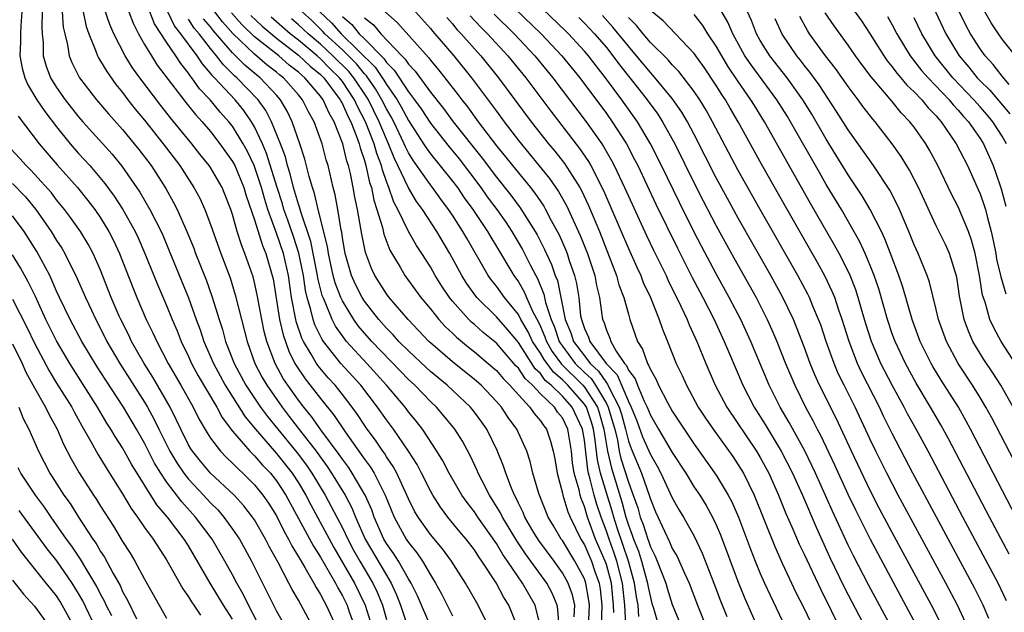
# Model space of a CAD drawing. Units: inches. Extents: x 2505000 to 2507997, y 1482000 to 1485000.
# Drawn here: x 2506246 to 2506335, y 1482414 to 1482468 of the extents above; entities that cross this region are included whole.
import ezdxf

# ---------------------------------------------------------------- set-up
doc = ezdxf.new("R2010")
doc.units = ezdxf.units.IN
doc.header["$MEASUREMENT"] = 0
doc.layers.add('LD25051482_2ft', color=166, linetype='Continuous')

msp = doc.modelspace()

# ---------------------------------------------------------------- linework, layer by layer
at = {"layer": 'LD25051482_2ft'}
for points, elevation in [([(2506283.034, 1482413), (2506281.825, 1482415.825), (2506281.245, 1482417), (2506281, 1482417.398), (2506280.092, 1482419), (2506279.669, 1482419.669), (2506279, 1482420.607), (2506278.771, 1482421), (2506277.895, 1482423), (2506277.66, 1482423.661), (2506277.062, 1482425), (2506275.894, 1482427), (2506275.539, 1482427.54), (2506275, 1482428.263), (2506274.706, 1482428.706), (2506273.038, 1482430.962), (2506272.177, 1482432.177), (2506271.497, 1482433), (2506271, 1482433.644), (2506270.03, 1482435), (2506269.62, 1482435.62), (2506268.874, 1482437), (2506268.13, 1482439), (2506267.89, 1482439.891), (2506267.655, 1482441), (2506267.244, 1482443.244), (2506267, 1482444.36), (2506266.871, 1482444.871), (2506266.135, 1482447), (2506265.804, 1482447.804), (2506265.437, 1482449), (2506265, 1482450.553), (2506264.851, 1482451), (2506264.327, 1482452.327), (2506264.044, 1482453), (2506263, 1482454.83), (2506262.888, 1482455), (2506262.042, 1482456.042), (2506261.308, 1482457), (2506259.362, 1482459.362), (2506258.476, 1482460.476), (2506256.565, 1482463), (2506255.916, 1482463.916), (2506255.243, 1482465), (2506254.205, 1482467), (2506253.843, 1482467.843), (2506253.333, 1482469.333)], 8076), ([(2506289.986, 1482469.986), (2506293.082, 1482467), (2506294.962, 1482465), (2506296.585, 1482463), (2506299, 1482459.75), (2506299.543, 1482459), (2506300.824, 1482457), (2506301.573, 1482455.573), (2506301.856, 1482455), (2506303.503, 1482451.503), (2506305.474, 1482447.474), (2506306.818, 1482444.818), (2506307.774, 1482443), (2506308.799, 1482441), (2506309.729, 1482439), (2506310.094, 1482438.094), (2506311.419, 1482435), (2506312.446, 1482433), (2506313.433, 1482431.433), (2506314.91, 1482429), (2506315.929, 1482427), (2506316.825, 1482425), (2506318.078, 1482422.079), (2506319.34, 1482419.34), (2506320.636, 1482416.636), (2506321, 1482415.915), (2506323.573, 1482411)], 8036), ([(2506324.894, 1482413), (2506322.834, 1482416.834), (2506321.476, 1482419.476), (2506321, 1482420.437), (2506319.557, 1482423.557), (2506318.021, 1482427), (2506317.696, 1482427.696), (2506317.038, 1482429.038), (2506315.621, 1482431.621), (2506314.809, 1482433), (2506313.811, 1482435), (2506312.142, 1482439), (2506311.224, 1482441), (2506310.181, 1482443), (2506309, 1482445.143), (2506307.66, 1482447.66), (2506307, 1482448.938), (2506305.649, 1482451.649), (2506304.029, 1482455), (2506303.029, 1482457), (2506301.847, 1482459), (2506300.415, 1482461), (2506298.933, 1482463), (2506298.073, 1482464.073), (2506297.368, 1482465), (2506297, 1482465.426), (2506295.542, 1482467), (2506295.27, 1482467.27), (2506293.232, 1482469.232)], 8034), ([(2506321, 1482469.859), (2506322.194, 1482468.194), (2506323, 1482466.977), (2506324.24, 1482465), (2506324.551, 1482464.551), (2506325, 1482464.008), (2506325.424, 1482463.424), (2506325.797, 1482463), (2506326.34, 1482462.34), (2506327, 1482461.717), (2506327.686, 1482461), (2506328.273, 1482460.272), (2506329, 1482459.527), (2506329.234, 1482459.233), (2506329.46, 1482459), (2506330.826, 1482457), (2506331.835, 1482455), (2506332.825, 1482452.826), (2506333, 1482452.421), (2506333.373, 1482451.372), (2506333.478, 1482451), (2506333.626, 1482450.374), (2506334.008, 1482449), (2506334.187, 1482448.187), (2506334.416, 1482447), (2506334.498, 1482446.498), (2506334.864, 1482444.864), (2506335.34, 1482443.34)], 8012), ([(2506335.622, 1482462.378), (2506335, 1482463.142), (2506334.194, 1482464.194), (2506333.444, 1482465), (2506333, 1482465.623), (2506332.131, 1482467), (2506331.737, 1482467.738), (2506331, 1482469.217)], 8004), ([(2506336.196, 1482465), (2506335, 1482466.514), (2506334.656, 1482467), (2506334.006, 1482468.006), (2506333.265, 1482469.265)], 8002), ([(2506245.835, 1482469), (2506245.735, 1482467.735), (2506245.711, 1482467), (2506245.716, 1482466.285), (2506245.662, 1482465), (2506245.862, 1482463.862), (2506246.108, 1482463), (2506246.371, 1482462.371), (2506247.207, 1482461), (2506247.93, 1482459.93), (2506249, 1482458.533), (2506250.229, 1482457), (2506251, 1482456.115), (2506252.013, 1482455), (2506253.387, 1482453.387), (2506254.233, 1482452.233), (2506255.017, 1482451.017), (2506256.143, 1482449), (2506256.414, 1482448.414), (2506257.026, 1482447), (2506258.172, 1482444.172), (2506259, 1482442.272), (2506259.515, 1482441), (2506259.961, 1482439.961), (2506260.335, 1482439), (2506261, 1482437.621), (2506261.275, 1482437), (2506261.878, 1482435.878), (2506263.573, 1482433), (2506264.059, 1482432.06), (2506265, 1482430.836), (2506266.582, 1482429), (2506266.784, 1482428.784), (2506267, 1482428.591), (2506267.736, 1482427.736), (2506268.444, 1482427), (2506269, 1482426.31), (2506269.851, 1482425), (2506272.354, 1482420.354), (2506273, 1482419.346), (2506274.357, 1482417), (2506274.573, 1482416.573), (2506275, 1482415.841), (2506275.414, 1482415), (2506275.619, 1482414.381), (2506276.123, 1482413)], 8084), ([(2506247.691, 1482469), (2506247.651, 1482467.651), (2506247.699, 1482467), (2506247.78, 1482466.22), (2506247.79, 1482465), (2506248.054, 1482464.054), (2506248.456, 1482463), (2506249, 1482462.128), (2506249.79, 1482461), (2506251, 1482459.443), (2506251.379, 1482459), (2506254.041, 1482456.041), (2506254.945, 1482454.945), (2506256.578, 1482452.578), (2506257.49, 1482451), (2506258.502, 1482449), (2506258.656, 1482448.656), (2506259.252, 1482447.252), (2506261, 1482442.975), (2506261.7, 1482441), (2506262.053, 1482440.053), (2506262.389, 1482439), (2506263.259, 1482437), (2506263.869, 1482435.87), (2506264.345, 1482435), (2506266.14, 1482432.14), (2506267.091, 1482431), (2506269, 1482428.806), (2506270.43, 1482427), (2506271, 1482426.114), (2506271.661, 1482425), (2506272.112, 1482424.111), (2506274.226, 1482420.226), (2506276.109, 1482417), (2506277.076, 1482415), (2506277.53, 1482413.53)], 8082), ([(2506249.513, 1482469), (2506249.61, 1482467.61), (2506249.744, 1482467), (2506250, 1482466), (2506250.129, 1482465), (2506250.376, 1482464.376), (2506251.096, 1482463), (2506252.634, 1482461), (2506253.716, 1482459.716), (2506255, 1482458.284), (2506256.064, 1482457), (2506256.476, 1482456.476), (2506257.587, 1482455), (2506258.922, 1482452.922), (2506259.646, 1482451.646), (2506259.968, 1482451), (2506260.857, 1482449), (2506261.477, 1482447.477), (2506261.648, 1482447), (2506262.039, 1482446.039), (2506262.598, 1482444.598), (2506263.129, 1482443.129), (2506263.777, 1482441), (2506264.081, 1482440.081), (2506264.369, 1482439), (2506265.153, 1482437), (2506266.223, 1482435), (2506267, 1482433.817), (2506267.557, 1482433), (2506268.168, 1482432.168), (2506269.11, 1482431), (2506270.867, 1482428.867), (2506271.73, 1482427.73), (2506272.225, 1482427), (2506273.419, 1482425), (2506273.982, 1482423.981), (2506275, 1482422.018), (2506275.476, 1482421), (2506276.005, 1482420.005), (2506276.566, 1482419), (2506277.769, 1482417), (2506278.163, 1482416.163), (2506278.63, 1482415), (2506279, 1482413.681)], 8080), ([(2506251.407, 1482469), (2506251.682, 1482467.682), (2506251.921, 1482467), (2506252.579, 1482465.421), (2506252.713, 1482465), (2506252.809, 1482464.809), (2506253, 1482464.523), (2506253.558, 1482463.558), (2506254.395, 1482462.395), (2506255, 1482461.655), (2506255.486, 1482461), (2506256.151, 1482460.151), (2506257, 1482459.133), (2506258.697, 1482457), (2506260.199, 1482455), (2506261.494, 1482453), (2506262.024, 1482452.024), (2506262.488, 1482451), (2506263, 1482449.649), (2506263.939, 1482447), (2506264.773, 1482444.773), (2506265.253, 1482443.253), (2506265.808, 1482441), (2506266.324, 1482439), (2506267.043, 1482437), (2506267.707, 1482435.707), (2506268.107, 1482435), (2506269.502, 1482433), (2506270.161, 1482432.161), (2506271.181, 1482430.819), (2506272.607, 1482429), (2506273.612, 1482427.611), (2506274.017, 1482427), (2506275.232, 1482425), (2506275.848, 1482423.849), (2506276.199, 1482423), (2506277.075, 1482421), (2506279, 1482417.71), (2506279.434, 1482417), (2506279.925, 1482415.925), (2506280.287, 1482415), (2506280.919, 1482413.081)], 8078), ([(2506255.569, 1482469), (2506255.959, 1482467.959), (2506256.451, 1482467), (2506257, 1482466.037), (2506257.617, 1482465), (2506258.161, 1482464.161), (2506260.749, 1482460.749), (2506261, 1482460.453), (2506261.642, 1482459.642), (2506262.237, 1482459), (2506263, 1482458.096), (2506263.855, 1482457), (2506265, 1482455.378), (2506265.199, 1482455), (2506266.03, 1482453), (2506266.251, 1482452.251), (2506267, 1482450.067), (2506267.725, 1482447.725), (2506268.032, 1482447), (2506268.614, 1482445), (2506268.683, 1482444.683), (2506269.276, 1482441), (2506269.598, 1482439.598), (2506270.112, 1482438.112), (2506270.678, 1482437), (2506270.791, 1482436.791), (2506271.595, 1482435.595), (2506273, 1482433.792), (2506274.246, 1482432.246), (2506275.235, 1482430.765), (2506276.712, 1482428.712), (2506277, 1482428.274), (2506277.547, 1482427.547), (2506277.872, 1482427), (2506278.886, 1482425), (2506279.706, 1482423), (2506280.788, 1482421), (2506281, 1482420.681), (2506281.76, 1482419.76), (2506282.282, 1482419), (2506283, 1482417.74), (2506283.463, 1482417), (2506284.014, 1482416.015), (2506285, 1482414.01)], 8074), ([(2506288.311, 1482413), (2506287.345, 1482415), (2506287.211, 1482415.211), (2506286.197, 1482417), (2506284.93, 1482419), (2506284.106, 1482420.106), (2506283, 1482421.425), (2506281.882, 1482423), (2506281.555, 1482423.555), (2506281, 1482424.676), (2506280.864, 1482425), (2506279.943, 1482427), (2506279.614, 1482427.614), (2506279, 1482428.504), (2506278.815, 1482428.815), (2506278.676, 1482429), (2506278.005, 1482430.005), (2506277.253, 1482431), (2506277, 1482431.362), (2506276.356, 1482432.356), (2506275.889, 1482433), (2506275, 1482434.155), (2506274.327, 1482435), (2506273.695, 1482435.695), (2506272.783, 1482436.782), (2506272.635, 1482437), (2506272.165, 1482437.835), (2506271.454, 1482439), (2506271.304, 1482439.304), (2506270.801, 1482440.801), (2506270.755, 1482441), (2506270.378, 1482443), (2506270.088, 1482445), (2506269.627, 1482447), (2506269, 1482448.838), (2506268.217, 1482451), (2506267.925, 1482451.925), (2506267.629, 1482453), (2506266.962, 1482455), (2506266.334, 1482456.334), (2506265.964, 1482457), (2506265, 1482458.589), (2506264.68, 1482459), (2506263.883, 1482459.883), (2506262.954, 1482461), (2506262.001, 1482462.001), (2506261.304, 1482463), (2506261.161, 1482463.161), (2506261, 1482463.413), (2506260.286, 1482464.286), (2506259.831, 1482465), (2506259, 1482466.229), (2506257.905, 1482467.905), (2506257.48, 1482469)], 8072), ([(2506290.91, 1482413), (2506290.133, 1482415), (2506289.687, 1482415.687), (2506288.98, 1482417.02), (2506287.683, 1482419), (2506287.393, 1482419.393), (2506287, 1482420.013), (2506286.241, 1482421), (2506285.669, 1482421.668), (2506284.579, 1482423), (2506283.903, 1482423.903), (2506283.216, 1482425), (2506283, 1482425.383), (2506282.189, 1482427), (2506281.78, 1482427.78), (2506281.003, 1482429), (2506279.638, 1482431), (2506279, 1482431.854), (2506278.2, 1482433), (2506276.676, 1482435), (2506274.86, 1482437), (2506273.269, 1482439), (2506273.158, 1482439.158), (2506272.494, 1482440.494), (2506272.325, 1482441), (2506272.137, 1482441.863), (2506271.791, 1482443), (2506271.635, 1482443.635), (2506271.447, 1482445), (2506271.025, 1482447.025), (2506270.535, 1482448.535), (2506270.029, 1482450.029), (2506269.682, 1482451), (2506269.532, 1482451.532), (2506269.062, 1482453), (2506268.104, 1482456.104), (2506267.717, 1482457), (2506267, 1482458.538), (2506266.733, 1482459), (2506266.021, 1482460.021), (2506265.235, 1482461), (2506263.368, 1482463), (2506263.18, 1482463.18), (2506263, 1482463.423), (2506262.255, 1482464.255), (2506261.781, 1482465), (2506260.311, 1482467), (2506259.73, 1482467.73), (2506259.129, 1482469)], 8070), ([(2506293, 1482413.016), (2506292.514, 1482415), (2506291.381, 1482417), (2506290.016, 1482419), (2506289.593, 1482419.593), (2506289, 1482420.6), (2506287.307, 1482423), (2506287, 1482423.471), (2506286.331, 1482424.331), (2506285.868, 1482425), (2506284.718, 1482427), (2506284.134, 1482428.134), (2506283.594, 1482429), (2506282.264, 1482431), (2506281.72, 1482431.72), (2506281, 1482432.595), (2506280.7, 1482433), (2506279.017, 1482435), (2506277.22, 1482437), (2506275.372, 1482439), (2506275.202, 1482439.202), (2506274.377, 1482440.377), (2506274.059, 1482441), (2506273.438, 1482442.562), (2506273.231, 1482443), (2506273.168, 1482443.167), (2506272.768, 1482444.768), (2506272.736, 1482445), (2506272.108, 1482448.108), (2506271.205, 1482450.795), (2506271.126, 1482451.126), (2506271, 1482451.486), (2506270.56, 1482453), (2506270.254, 1482454.254), (2506270.01, 1482455), (2506269.805, 1482455.805), (2506269.359, 1482457), (2506268.551, 1482459), (2506268.024, 1482460.024), (2506267.342, 1482461), (2506265.399, 1482463), (2506265.181, 1482463.181), (2506264.166, 1482464.166), (2506263.548, 1482465), (2506263, 1482465.657), (2506261.963, 1482467), (2506261.517, 1482467.517), (2506261, 1482468.338)], 8068), ([(2506294.696, 1482413), (2506294.602, 1482414.602), (2506294.519, 1482415), (2506294.069, 1482416.069), (2506293.576, 1482417), (2506291.657, 1482419.656), (2506290.848, 1482420.848), (2506289.55, 1482423), (2506289.378, 1482423.378), (2506288.619, 1482424.619), (2506288.364, 1482425), (2506287.691, 1482426.309), (2506287.354, 1482427), (2506287.256, 1482427.256), (2506286.624, 1482428.625), (2506285.912, 1482429.912), (2506285.212, 1482431), (2506284.223, 1482432.223), (2506283.562, 1482433), (2506283, 1482433.531), (2506281.59, 1482435), (2506281, 1482435.542), (2506280.28, 1482436.28), (2506277.665, 1482439), (2506277, 1482439.749), (2506276.428, 1482440.428), (2506276.024, 1482441), (2506275, 1482442.677), (2506274.847, 1482443), (2506274.338, 1482444.338), (2506274.169, 1482445), (2506273.715, 1482447), (2506273.629, 1482447.629), (2506272.796, 1482451), (2506272.465, 1482452.465), (2506272.278, 1482453), (2506271.975, 1482454.024), (2506271.584, 1482455.584), (2506271.127, 1482457), (2506270.431, 1482459), (2506269.962, 1482459.962), (2506269.355, 1482461), (2506269, 1482461.404), (2506267.514, 1482463), (2506267.223, 1482463.224), (2506266.132, 1482464.132), (2506265, 1482465.278), (2506263.28, 1482467.28), (2506263, 1482467.637), (2506262.369, 1482468.37)], 8066), ([(2506296.067, 1482413.933), (2506296.119, 1482415), (2506295.917, 1482415.917), (2506295.525, 1482417), (2506295, 1482417.939), (2506294.246, 1482419), (2506292.867, 1482420.867), (2506292.446, 1482421.555), (2506291.599, 1482423), (2506291.431, 1482423.431), (2506291, 1482424.275), (2506290.773, 1482424.773), (2506290.637, 1482425), (2506290.359, 1482425.641), (2506289.849, 1482427), (2506289.647, 1482427.647), (2506289.074, 1482429.074), (2506288.117, 1482431), (2506287.66, 1482431.66), (2506287, 1482432.558), (2506286.647, 1482433), (2506284.528, 1482435), (2506283, 1482436.264), (2506282.614, 1482436.614), (2506281, 1482438.127), (2506280.133, 1482439), (2506279.606, 1482439.606), (2506279, 1482440.205), (2506278.295, 1482441), (2506277, 1482442.656), (2506276.782, 1482443), (2506276.186, 1482444.186), (2506275.822, 1482445), (2506275.243, 1482447), (2506275, 1482448.429), (2506274.932, 1482448.932), (2506274.887, 1482449.113), (2506274.592, 1482451), (2506274.345, 1482452.345), (2506274.169, 1482453), (2506273.691, 1482455), (2506273.525, 1482455.525), (2506273.149, 1482457), (2506272.428, 1482459), (2506271.909, 1482459.909), (2506271.37, 1482461), (2506271, 1482461.447), (2506269.636, 1482463), (2506269.275, 1482463.275), (2506269, 1482463.516), (2506268.162, 1482464.162), (2506267, 1482465.139), (2506265.04, 1482467.04), (2506264.091, 1482468.091), (2506263.377, 1482469)], 8064), ([(2506297.387, 1482413), (2506297.463, 1482415), (2506297.417, 1482415.417), (2506297.136, 1482417), (2506297, 1482417.374), (2506296.134, 1482419), (2506295, 1482420.859), (2506294.896, 1482421), (2506294.199, 1482422.199), (2506293.714, 1482423), (2506292.858, 1482425.143), (2506292.322, 1482427), (2506292.071, 1482428.071), (2506291.753, 1482429), (2506290.851, 1482431), (2506290.079, 1482432.079), (2506289.47, 1482433), (2506289, 1482433.542), (2506287.611, 1482435), (2506287, 1482435.537), (2506285, 1482437.132), (2506283, 1482438.87), (2506282.862, 1482439), (2506280.969, 1482441), (2506279.245, 1482443), (2506279, 1482443.326), (2506277.937, 1482445), (2506277.631, 1482445.631), (2506277.088, 1482447.088), (2506276.764, 1482448.764), (2506276.374, 1482451), (2506276.131, 1482452.131), (2506275.981, 1482453), (2506275.722, 1482454.278), (2506275.544, 1482455), (2506275.405, 1482455.405), (2506275.026, 1482457), (2506274.237, 1482459), (2506273.78, 1482459.78), (2506273.244, 1482461), (2506273, 1482461.327), (2506271.589, 1482463), (2506271.264, 1482463.264), (2506271, 1482463.521), (2506270.161, 1482464.161), (2506269.204, 1482465), (2506267, 1482466.737), (2506265.853, 1482467.853), (2506264.901, 1482468.901)], 8062), ([(2506266.667, 1482468.667), (2506267.684, 1482467.684), (2506269, 1482466.602), (2506271, 1482465.072), (2506272.055, 1482464.055), (2506273, 1482463.288), (2506273.291, 1482463), (2506274.805, 1482461), (2506274.864, 1482460.864), (2506275, 1482460.632), (2506275.493, 1482459.493), (2506275.756, 1482459), (2506276.258, 1482457.742), (2506276.513, 1482457), (2506276.606, 1482456.606), (2506277, 1482455.466), (2506277.14, 1482455), (2506277.468, 1482453.468), (2506277.632, 1482453), (2506277.85, 1482451.85), (2506278.136, 1482451), (2506278.626, 1482449.374), (2506278.752, 1482448.752), (2506279.306, 1482447.306), (2506280.245, 1482445.755), (2506280.679, 1482445), (2506282.129, 1482443), (2506283, 1482441.958), (2506283.773, 1482441), (2506284.355, 1482440.355), (2506285, 1482439.747), (2506285.371, 1482439.371), (2506286.463, 1482438.463), (2506287, 1482438.05), (2506288.266, 1482437), (2506289, 1482436.357), (2506289.609, 1482435.609), (2506290.227, 1482435), (2506291, 1482434.123), (2506292.049, 1482433), (2506292.426, 1482432.426), (2506293, 1482431.773), (2506293.303, 1482431.302), (2506293.547, 1482431), (2506293.916, 1482429.916), (2506294.164, 1482429), (2506294.305, 1482428.305), (2506294.514, 1482427), (2506295, 1482425.177), (2506295.036, 1482425), (2506295.491, 1482423.491), (2506295.695, 1482423), (2506296.677, 1482421), (2506297, 1482420.471), (2506297.639, 1482419), (2506297.959, 1482418.041), (2506298.337, 1482417), (2506298.437, 1482416.437), (2506298.594, 1482415), (2506298.513, 1482413)], 8060), ([(2506299.694, 1482414.306), (2506299.661, 1482415), (2506299.455, 1482417), (2506299, 1482418.693), (2506298.898, 1482419), (2506298.027, 1482421), (2506297.291, 1482423), (2506297, 1482423.98), (2506296.701, 1482424.701), (2506296.611, 1482425), (2506296.513, 1482425.487), (2506296.082, 1482427), (2506295.931, 1482427.931), (2506295.821, 1482429), (2506295.492, 1482431), (2506295, 1482432.026), (2506294.564, 1482432.564), (2506294.284, 1482433), (2506293, 1482434.232), (2506292.27, 1482435), (2506291.607, 1482435.607), (2506291, 1482436.561), (2506290.779, 1482436.779), (2506289, 1482438.832), (2506287.808, 1482439.808), (2506287, 1482440.539), (2506286.746, 1482440.747), (2506286.496, 1482441), (2506285, 1482442.672), (2506284.731, 1482443), (2506284.037, 1482444.037), (2506283.431, 1482445), (2506283, 1482445.773), (2506282.227, 1482447), (2506281.738, 1482447.738), (2506281, 1482449.009), (2506280.035, 1482451), (2506279.67, 1482451.67), (2506279.221, 1482453), (2506279, 1482453.559), (2506278.626, 1482454.626), (2506278.546, 1482455), (2506278.118, 1482456.118), (2506277.873, 1482457), (2506277.105, 1482459), (2506276.378, 1482460.378), (2506276.109, 1482461), (2506275, 1482462.656), (2506274.737, 1482463), (2506273.854, 1482463.854), (2506273, 1482464.722), (2506272.689, 1482465), (2506271, 1482466.42), (2506270.255, 1482467), (2506268.502, 1482468.502)], 8058), ([(2506300.778, 1482413.222), (2506300.693, 1482415), (2506300.472, 1482417), (2506299.958, 1482419), (2506299.719, 1482419.72), (2506299.243, 1482421), (2506299, 1482421.733), (2506298.52, 1482423), (2506298.136, 1482424.136), (2506297.889, 1482425), (2506297.542, 1482426.459), (2506297.382, 1482427), (2506297.311, 1482427.312), (2506297, 1482430.019), (2506296.844, 1482431), (2506295.897, 1482433), (2506295, 1482434.02), (2506293.988, 1482435), (2506293.45, 1482435.45), (2506293, 1482436.062), (2506292.511, 1482436.511), (2506291, 1482438.903), (2506290.05, 1482440.05), (2506289, 1482441.244), (2506287.232, 1482443), (2506286.293, 1482444.293), (2506285.846, 1482445), (2506284.777, 1482447), (2506283.59, 1482449), (2506282.274, 1482451), (2506281.73, 1482451.73), (2506281, 1482452.965), (2506280.046, 1482455), (2506279.697, 1482455.697), (2506279.19, 1482457), (2506279, 1482457.401), (2506278.345, 1482459), (2506277.365, 1482461), (2506277.23, 1482461.23), (2506276.032, 1482463), (2506275.57, 1482463.57), (2506274.137, 1482465), (2506273, 1482466.049), (2506271.876, 1482467), (2506271.437, 1482467.437), (2506271, 1482467.834), (2506270.368, 1482468.368)], 8056), ([(2506301.942, 1482413.942), (2506301.88, 1482415), (2506301.735, 1482415.734), (2506301.568, 1482417), (2506301.001, 1482419), (2506299.98, 1482422.02), (2506299.672, 1482423), (2506299.53, 1482423.53), (2506299, 1482425.221), (2506298.474, 1482427), (2506298.203, 1482428.204), (2506297.995, 1482430.004), (2506297.838, 1482431), (2506297.653, 1482431.652), (2506297.193, 1482433), (2506297, 1482433.298), (2506295.5, 1482435), (2506295, 1482435.501), (2506294.184, 1482436.184), (2506293.339, 1482437.338), (2506293, 1482437.933), (2506292.293, 1482439), (2506291.879, 1482439.879), (2506291.228, 1482441), (2506291, 1482441.434), (2506289.723, 1482443), (2506289, 1482444.024), (2506288.562, 1482444.561), (2506288.252, 1482445), (2506286.326, 1482448.327), (2506285.959, 1482449), (2506285, 1482450.489), (2506284.655, 1482451), (2506283.94, 1482451.94), (2506283.191, 1482453), (2506283, 1482453.239), (2506281.445, 1482455.445), (2506281, 1482456.178), (2506280.725, 1482456.726), (2506280.619, 1482457), (2506279.661, 1482459), (2506279.432, 1482459.432), (2506279, 1482460.167), (2506278.588, 1482461), (2506278.001, 1482462.001), (2506277.182, 1482463.182), (2506277, 1482463.361), (2506276.266, 1482464.266), (2506275, 1482465.528), (2506273.398, 1482467), (2506273.213, 1482467.213), (2506272.202, 1482468.203), (2506271.325, 1482469)], 8054), ([(2506272.933, 1482469), (2506274.008, 1482468.008), (2506274.88, 1482467), (2506277.969, 1482463.969), (2506278.772, 1482462.772), (2506279, 1482462.384), (2506279.965, 1482461), (2506280.348, 1482460.348), (2506281, 1482459.12), (2506282.372, 1482457), (2506282.609, 1482456.609), (2506283, 1482456.072), (2506285, 1482453.6), (2506285.448, 1482453), (2506286.076, 1482452.076), (2506286.856, 1482451), (2506288.194, 1482449), (2506288.483, 1482448.483), (2506289, 1482447.649), (2506290.583, 1482445), (2506291, 1482444.407), (2506291.523, 1482443.523), (2506291.735, 1482443), (2506292.321, 1482441.679), (2506292.796, 1482440.796), (2506293, 1482440.363), (2506293.414, 1482439.414), (2506293.552, 1482439), (2506294.077, 1482438.077), (2506294.917, 1482436.917), (2506296.847, 1482435), (2506297, 1482434.826), (2506298.182, 1482433), (2506298.39, 1482432.39), (2506298.785, 1482431), (2506299.114, 1482429), (2506299.453, 1482427.453), (2506300.4, 1482424.4), (2506300.775, 1482423), (2506301, 1482422.284), (2506301.359, 1482421.359), (2506301.47, 1482421), (2506301.915, 1482419.915), (2506302.208, 1482419), (2506302.752, 1482417), (2506302.781, 1482416.781), (2506303, 1482415.674), (2506303.148, 1482415.147), (2506303.291, 1482414.709), (2506303.775, 1482413)], 8052), ([(2506275, 1482468.573), (2506275.844, 1482467.844), (2506276.527, 1482467), (2506277, 1482466.537), (2506278.755, 1482464.755), (2506279, 1482464.387), (2506279.703, 1482463.703), (2506281, 1482461.72), (2506281.552, 1482461), (2506282.159, 1482460.16), (2506283, 1482458.859), (2506284.708, 1482456.708), (2506285.61, 1482455.609), (2506287.57, 1482453), (2506288.166, 1482452.166), (2506289.037, 1482451), (2506289.844, 1482449.844), (2506290.397, 1482449), (2506291.364, 1482447.364), (2506292.1, 1482445.899), (2506292.571, 1482445), (2506292.73, 1482444.73), (2506293.312, 1482443.312), (2506293.47, 1482442.53), (2506293.969, 1482441), (2506294.282, 1482440.282), (2506294.712, 1482439), (2506294.816, 1482438.816), (2506295, 1482438.562), (2506296.17, 1482437), (2506297, 1482436.169), (2506297.61, 1482435.61), (2506298.014, 1482435), (2506299, 1482433.334), (2506299.174, 1482433), (2506299.597, 1482431.597), (2506299.757, 1482431), (2506300.002, 1482429.998), (2506300.18, 1482429), (2506300.327, 1482428.327), (2506301, 1482426.17), (2506301.448, 1482425), (2506301.851, 1482423.851), (2506302.088, 1482423), (2506302.343, 1482422.343), (2506302.759, 1482421), (2506302.829, 1482420.829), (2506303, 1482420.296), (2506303.448, 1482419.449), (2506303.633, 1482419), (2506304.006, 1482417.994), (2506304.399, 1482417), (2506304.53, 1482416.53), (2506305, 1482415.053), (2506305.835, 1482413)], 8050), ([(2506277, 1482468.469), (2506277.815, 1482467.815), (2506278.493, 1482467), (2506280.392, 1482465), (2506280.7, 1482464.7), (2506281, 1482464.236), (2506281.6, 1482463.6), (2506283, 1482461.699), (2506284.194, 1482460.194), (2506285.082, 1482459), (2506287.693, 1482455.693), (2506289, 1482453.941), (2506290.31, 1482452.31), (2506291.17, 1482451.169), (2506292.519, 1482449), (2506292.694, 1482448.694), (2506293.376, 1482447.376), (2506294.005, 1482446.005), (2506294.352, 1482445), (2506294.542, 1482444.542), (2506294.864, 1482443), (2506295.255, 1482441), (2506295.775, 1482439.775), (2506296.015, 1482439), (2506297, 1482437.674), (2506297.533, 1482437), (2506298.298, 1482436.298), (2506299, 1482435.239), (2506299.118, 1482435.118), (2506299.291, 1482434.709), (2506300.18, 1482433), (2506300.37, 1482432.37), (2506300.737, 1482431), (2506301, 1482429.923), (2506301.243, 1482429.244), (2506302.192, 1482427), (2506302.919, 1482424.919), (2506303, 1482424.628), (2506303.479, 1482423.479), (2506304.275, 1482421.725), (2506304.754, 1482420.753), (2506305, 1482420.153), (2506305.427, 1482419.427), (2506306.104, 1482417.896), (2506306.519, 1482417), (2506307.279, 1482415), (2506308.082, 1482413)], 8048), ([(2506278.897, 1482469), (2506280.007, 1482468.007), (2506282.834, 1482464.834), (2506283, 1482464.606), (2506283.735, 1482463.735), (2506284.321, 1482463), (2506285.491, 1482461.491), (2506285.847, 1482461), (2506286.359, 1482460.359), (2506287.35, 1482459), (2506289, 1482456.811), (2506289.813, 1482455.813), (2506290.452, 1482455), (2506292.102, 1482453), (2506292.497, 1482452.497), (2506293.305, 1482451.305), (2506293.478, 1482451), (2506293.989, 1482450.011), (2506294.695, 1482448.695), (2506295.306, 1482447.306), (2506295.426, 1482447), (2506295.628, 1482446.372), (2506296.108, 1482445), (2506296.285, 1482444.285), (2506296.483, 1482443), (2506296.659, 1482441.341), (2506296.725, 1482441), (2506296.807, 1482440.807), (2506297, 1482440.184), (2506297.377, 1482439.377), (2506297.493, 1482439), (2506298.971, 1482437), (2506299.969, 1482435.969), (2506301, 1482433.532), (2506301.269, 1482433), (2506301.76, 1482431.76), (2506302.302, 1482430.301), (2506303, 1482428.695), (2506303.629, 1482427.629), (2506303.962, 1482427), (2506305, 1482424.745), (2506305.623, 1482423.623), (2506306.012, 1482423), (2506307, 1482421.256), (2506307.728, 1482419.728), (2506308.79, 1482417), (2506309.39, 1482415.391), (2506309.966, 1482413.966)], 8046), ([(2506281.645, 1482469), (2506283, 1482467.483), (2506283.214, 1482467.214), (2506285.135, 1482465), (2506286.746, 1482463), (2506288.569, 1482460.569), (2506289, 1482459.954), (2506289.7, 1482459), (2506291, 1482457.279), (2506293.839, 1482453.839), (2506294.655, 1482452.655), (2506295.378, 1482451.378), (2506296.631, 1482448.631), (2506297.273, 1482447), (2506297.938, 1482445), (2506298.099, 1482444.099), (2506298.364, 1482443), (2506298.66, 1482441), (2506298.769, 1482440.769), (2506299, 1482440.016), (2506299.307, 1482439.308), (2506299.4, 1482439), (2506299.894, 1482438.106), (2506300.644, 1482437), (2506300.82, 1482436.819), (2506301, 1482436.394), (2506301.606, 1482435.606), (2506301.828, 1482435), (2506302.436, 1482433.564), (2506302.721, 1482433), (2506303, 1482432.278), (2506303.743, 1482431), (2506305, 1482428.898), (2506306.218, 1482427), (2506307, 1482425.727), (2506307.487, 1482425), (2506308.066, 1482424.065), (2506308.658, 1482423), (2506309, 1482422.286), (2506309.384, 1482421.384), (2506311, 1482417.072), (2506311.603, 1482415.603), (2506313, 1482412.442)], 8044), ([(2506284.479, 1482468.479), (2506285, 1482467.897), (2506285.408, 1482467.408), (2506285.794, 1482467), (2506287, 1482465.635), (2506287.581, 1482465), (2506289.201, 1482463), (2506292.164, 1482459), (2506293.736, 1482457), (2506294.314, 1482456.314), (2506295.193, 1482455.193), (2506296.575, 1482453), (2506296.729, 1482452.729), (2506297.374, 1482451.374), (2506298.364, 1482449), (2506299.26, 1482446.74), (2506299.927, 1482445), (2506300.145, 1482444.145), (2506300.581, 1482443), (2506301, 1482441.466), (2506301.147, 1482441), (2506301.835, 1482439), (2506302.288, 1482438.288), (2506302.729, 1482437), (2506302.847, 1482436.847), (2506303, 1482436.429), (2506303.525, 1482435.525), (2506303.745, 1482435), (2506304.558, 1482433.441), (2506305, 1482432.659), (2506306.082, 1482431), (2506307, 1482429.635), (2506309, 1482426.815), (2506310.086, 1482425), (2506310.402, 1482424.402), (2506311.005, 1482423.005), (2506312.095, 1482420.095), (2506312.532, 1482419), (2506313, 1482417.863), (2506313.384, 1482417), (2506313.888, 1482415.888), (2506315, 1482413.59)], 8042), ([(2506286.624, 1482468.624), (2506287.593, 1482467.593), (2506288.189, 1482467), (2506290.039, 1482465), (2506291.673, 1482463), (2506293.948, 1482459.948), (2506296.563, 1482456.563), (2506297.372, 1482455.372), (2506297.581, 1482455), (2506298.736, 1482452.736), (2506301, 1482447.447), (2506301.758, 1482445.758), (2506302.123, 1482445), (2506302.363, 1482444.363), (2506303.01, 1482442.991), (2506303.804, 1482441), (2506304.1, 1482440.1), (2506304.563, 1482439), (2506305.364, 1482437), (2506305.889, 1482435.889), (2506306.275, 1482435), (2506307.365, 1482433), (2506308.011, 1482432.011), (2506308.7, 1482431), (2506310.506, 1482428.506), (2506311, 1482427.77), (2506311.464, 1482427), (2506312.435, 1482425), (2506314.314, 1482420.313), (2506315, 1482418.799), (2506315.843, 1482417), (2506316.214, 1482416.214), (2506317, 1482414.677), (2506317.544, 1482413.544)], 8040), ([(2506288.8, 1482468.8), (2506290.629, 1482467), (2506292.5, 1482465), (2506294.14, 1482463), (2506297.149, 1482459), (2506298.579, 1482457), (2506298.75, 1482456.749), (2506299.48, 1482455.48), (2506299.721, 1482455), (2506300.655, 1482453), (2506301, 1482452.206), (2506302.648, 1482448.648), (2506303.296, 1482447.295), (2506304.426, 1482445), (2506304.603, 1482444.603), (2506305.784, 1482442.216), (2506306.341, 1482441), (2506306.522, 1482440.521), (2506307.227, 1482439), (2506308.038, 1482437), (2506308.9, 1482435), (2506309.961, 1482433), (2506312.658, 1482429), (2506313, 1482428.424), (2506313.77, 1482427), (2506314.66, 1482425), (2506315.333, 1482423.333), (2506315.873, 1482422.127), (2506316.55, 1482420.55), (2506317, 1482419.616), (2506318.463, 1482416.462), (2506320.461, 1482412.46)], 8038), ([(2506296.489, 1482468.489), (2506297, 1482467.98), (2506297.912, 1482467), (2506299, 1482465.741), (2506299.597, 1482465), (2506300.187, 1482464.187), (2506301.145, 1482463), (2506301.951, 1482461.951), (2506302.71, 1482461), (2506303.674, 1482459.674), (2506304.113, 1482459), (2506305.228, 1482457), (2506307, 1482453.4), (2506307.807, 1482451.807), (2506309, 1482449.515), (2506310.602, 1482446.602), (2506312.617, 1482443), (2506313.629, 1482441), (2506314.056, 1482440.056), (2506314.507, 1482439), (2506315.301, 1482437), (2506316.127, 1482435), (2506317.122, 1482433), (2506317.79, 1482431.79), (2506318.182, 1482431), (2506318.47, 1482430.47), (2506319.756, 1482427.756), (2506321, 1482425.026), (2506321.654, 1482423.654), (2506322.982, 1482420.981), (2506326.479, 1482414.479), (2506327.259, 1482413)], 8032), ([(2506329.584, 1482413), (2506328.577, 1482415), (2506325, 1482421.609), (2506323.826, 1482423.826), (2506323, 1482425.432), (2506321.291, 1482429), (2506319.942, 1482431.942), (2506318.393, 1482435), (2506317.961, 1482435.961), (2506317.544, 1482437), (2506317, 1482438.516), (2506316.306, 1482440.306), (2506316.009, 1482441), (2506315.054, 1482443), (2506313.958, 1482445), (2506311, 1482450.218), (2506310.014, 1482452.015), (2506309, 1482453.904), (2506307, 1482457.833), (2506306.382, 1482459), (2506305.871, 1482459.871), (2506305, 1482461.1), (2506303.242, 1482463.242), (2506303, 1482463.479), (2506301.751, 1482465), (2506301, 1482465.873), (2506299.604, 1482467.604), (2506298.656, 1482468.656)], 8030), ([(2506331.845, 1482413), (2506330.945, 1482415), (2506329.882, 1482417), (2506325.555, 1482425), (2506324.507, 1482427), (2506323.505, 1482429), (2506323, 1482430.059), (2506321.644, 1482433), (2506320.625, 1482435), (2506320.09, 1482436.089), (2506319.704, 1482437), (2506319.006, 1482439), (2506318.501, 1482440.501), (2506318.309, 1482441), (2506317.78, 1482442.22), (2506317.461, 1482443), (2506317.311, 1482443.311), (2506316.414, 1482445), (2506313, 1482450.997), (2506311, 1482454.562), (2506308.658, 1482459), (2506308.064, 1482460.064), (2506307.496, 1482461), (2506307, 1482461.742), (2506305.582, 1482463.582), (2506305, 1482464.168), (2506304.621, 1482464.621), (2506303, 1482466.225), (2506302.34, 1482467), (2506301.745, 1482467.745), (2506301, 1482468.48)], 8028), ([(2506333.775, 1482413.774), (2506333.272, 1482415), (2506332.518, 1482416.518), (2506329.02, 1482423), (2506326.883, 1482427), (2506325, 1482430.618), (2506324.207, 1482432.207), (2506323.84, 1482433), (2506322.202, 1482436.202), (2506321.828, 1482437), (2506321.07, 1482439), (2506320.459, 1482441), (2506320.147, 1482441.853), (2506319.766, 1482443), (2506319.547, 1482443.547), (2506318.903, 1482444.902), (2506318.193, 1482446.193), (2506315.289, 1482451.289), (2506313.125, 1482455.125), (2506310.98, 1482459), (2506310.246, 1482460.246), (2506309.823, 1482461), (2506309.491, 1482461.491), (2506309, 1482462.307), (2506307.913, 1482463.913), (2506307, 1482465.208), (2506304.171, 1482468.171), (2506303.159, 1482469)], 8026), ([(2506335.385, 1482415.385), (2506334.631, 1482417), (2506331.423, 1482423), (2506328.264, 1482429), (2506327.18, 1482431), (2506326.399, 1482432.399), (2506326.09, 1482433), (2506325, 1482435.001), (2506323.973, 1482437), (2506323.111, 1482439), (2506322.609, 1482440.609), (2506322.275, 1482441.725), (2506321.916, 1482443), (2506321.693, 1482443.693), (2506321.175, 1482445), (2506321, 1482445.382), (2506320.176, 1482447), (2506319.763, 1482447.763), (2506317.568, 1482451.568), (2506313.384, 1482459), (2506312.463, 1482460.462), (2506312.143, 1482461), (2506311, 1482462.645), (2506310.057, 1482464.057), (2506309.491, 1482465), (2506309, 1482465.879), (2506308.24, 1482467), (2506307.765, 1482467.765), (2506307, 1482468.757)], 8024), ([(2506335.633, 1482419.633), (2506333.842, 1482423), (2506330.127, 1482430.127), (2506329.417, 1482431.417), (2506328.494, 1482433), (2506327.182, 1482435.182), (2506326.195, 1482437), (2506325.255, 1482439), (2506325, 1482439.699), (2506324.566, 1482441), (2506323.775, 1482443.775), (2506323.361, 1482445), (2506323, 1482445.918), (2506322.544, 1482447), (2506322.061, 1482448.061), (2506320.383, 1482451), (2506319, 1482453.296), (2506318.372, 1482454.372), (2506315.754, 1482459), (2506315.469, 1482459.47), (2506314.515, 1482461), (2506312.168, 1482464.167), (2506311.607, 1482465), (2506310.496, 1482467), (2506310.049, 1482468.049), (2506309.498, 1482469)], 8022), ([(2506336.28, 1482423), (2506332.133, 1482431), (2506331.735, 1482431.735), (2506331.012, 1482433), (2506329.456, 1482435.456), (2506328.704, 1482436.704), (2506328.536, 1482437), (2506327.553, 1482439), (2506326.816, 1482441), (2506325.951, 1482443.951), (2506325.597, 1482445), (2506324.852, 1482447), (2506324.341, 1482448.341), (2506324.026, 1482449), (2506323.006, 1482451.006), (2506322.264, 1482452.264), (2506321, 1482454.15), (2506319, 1482457.401), (2506317.678, 1482459.679), (2506316.863, 1482461), (2506315.435, 1482463), (2506313.867, 1482465), (2506313, 1482466.402), (2506312.664, 1482467), (2506312.199, 1482468.199), (2506311.834, 1482469)], 8020), ([(2506338.139, 1482424.139), (2506334.048, 1482432.047), (2506333.528, 1482433), (2506333, 1482433.881), (2506332.308, 1482435), (2506330.992, 1482437), (2506329.922, 1482439), (2506329.207, 1482441), (2506329, 1482441.907), (2506328.385, 1482444.385), (2506328.17, 1482445), (2506327.365, 1482447), (2506327, 1482447.799), (2506326.518, 1482449), (2506325.658, 1482451), (2506325.457, 1482451.456), (2506324.769, 1482452.769), (2506323.295, 1482455), (2506321, 1482458.266), (2506319.943, 1482459.943), (2506318.352, 1482462.352), (2506317.513, 1482463.513), (2506317, 1482464.136), (2506316.628, 1482464.628), (2506316.324, 1482465), (2506315, 1482466.964), (2506314.367, 1482468.367)], 8018), ([(2506336.013, 1482433), (2506334.88, 1482435), (2506334.145, 1482436.145), (2506333.342, 1482437.342), (2506332.345, 1482439), (2506331.927, 1482439.928), (2506331.543, 1482441), (2506331.12, 1482443.12), (2506331, 1482443.996), (2506330.861, 1482444.861), (2506330.199, 1482447), (2506329.831, 1482447.831), (2506329, 1482449.512), (2506327.385, 1482453), (2506326.583, 1482454.582), (2506325.822, 1482455.822), (2506324.995, 1482456.995), (2506323.44, 1482459), (2506323.232, 1482459.232), (2506322.366, 1482460.366), (2506321.914, 1482461), (2506321, 1482462.203), (2506319.843, 1482463.843), (2506318.929, 1482465), (2506317.481, 1482467), (2506317.29, 1482467.29), (2506316.582, 1482468.582)], 8016), ([(2506336.515, 1482436.515), (2506334.895, 1482439), (2506334.228, 1482440.228), (2506333.886, 1482441), (2506333.443, 1482442.557), (2506333.216, 1482443.216), (2506332.929, 1482445), (2506332.537, 1482447), (2506332.223, 1482448.223), (2506331.935, 1482449), (2506331, 1482451.244), (2506330.405, 1482452.405), (2506329.152, 1482455), (2506328.401, 1482456.401), (2506328.043, 1482457), (2506327, 1482458.488), (2506326.612, 1482459), (2506325.819, 1482459.819), (2506325, 1482460.825), (2506323.08, 1482463.08), (2506322.222, 1482464.222), (2506321.66, 1482465), (2506321, 1482465.955), (2506319.715, 1482467.715), (2506318.904, 1482468.904)], 8014), ([(2506324.574, 1482468.574), (2506325, 1482467.812), (2506325.422, 1482467), (2506326.637, 1482465), (2506327.674, 1482463.674), (2506328.262, 1482463), (2506330.167, 1482461), (2506330.536, 1482460.537), (2506331, 1482460.059), (2506331.484, 1482459.483), (2506331.944, 1482459), (2506333, 1482457.464), (2506333.292, 1482457), (2506334.165, 1482455), (2506334.397, 1482454.397), (2506334.895, 1482452.895), (2506335.324, 1482451.325)], 8010), ([(2506335.399, 1482457), (2506335, 1482457.679), (2506334.159, 1482459), (2506333.636, 1482459.636), (2506333, 1482460.364), (2506332.69, 1482460.69), (2506332.43, 1482461), (2506330.521, 1482463), (2506328.896, 1482465), (2506327.689, 1482467), (2506327, 1482468.447)], 8008), ([(2506328.937, 1482469), (2506329.882, 1482467), (2506331.087, 1482465), (2506331.97, 1482463.971), (2506332.739, 1482463), (2506333, 1482462.727), (2506333.876, 1482461.876), (2506335.705, 1482459.705)], 8006), ([(2506245.503, 1482459.503), (2506247.416, 1482457), (2506249.063, 1482455.063), (2506250.903, 1482453), (2506251.841, 1482451.841), (2506252.481, 1482451), (2506253, 1482450.248), (2506253.764, 1482449), (2506254.179, 1482448.179), (2506254.724, 1482447), (2506255.92, 1482443.92), (2506256.293, 1482443), (2506257.155, 1482441), (2506257.766, 1482439.766), (2506258.106, 1482439), (2506259.143, 1482437), (2506260.303, 1482435), (2506261.43, 1482433), (2506261.944, 1482431.944), (2506262.68, 1482430.68), (2506263, 1482430.202), (2506263.917, 1482429), (2506264.444, 1482428.444), (2506265, 1482427.927), (2506265.448, 1482427.448), (2506265.95, 1482427), (2506267, 1482425.953), (2506267.768, 1482425), (2506268.267, 1482424.267), (2506269, 1482423.107), (2506269.689, 1482421.688), (2506270.084, 1482421), (2506270.381, 1482420.381), (2506271, 1482419.398), (2506271.139, 1482419.139), (2506271.584, 1482418.416), (2506272.393, 1482417), (2506272.597, 1482416.597), (2506273, 1482415.966), (2506273.324, 1482415.324), (2506273.514, 1482415), (2506274.428, 1482413)], 8086), ([(2506272.558, 1482412.558), (2506271, 1482415.433), (2506270.416, 1482416.416), (2506270.123, 1482417), (2506269.142, 1482418.858), (2506268.324, 1482420.324), (2506267.989, 1482421), (2506267, 1482422.741), (2506266.827, 1482423), (2506266.026, 1482424.026), (2506265.145, 1482425), (2506263, 1482427.018), (2506262.083, 1482428.083), (2506261.35, 1482429), (2506261.21, 1482429.21), (2506261, 1482429.574), (2506260.285, 1482431), (2506259.885, 1482431.885), (2506259.317, 1482433), (2506257.746, 1482435.747), (2506256.95, 1482437), (2506255.816, 1482439), (2506255.556, 1482439.556), (2506254.832, 1482441), (2506254.703, 1482441.297), (2506253.975, 1482443), (2506253, 1482445.476), (2506252.324, 1482447), (2506251.863, 1482447.863), (2506251.177, 1482449), (2506250.272, 1482450.272), (2506249.73, 1482451), (2506249, 1482451.888), (2506248.522, 1482452.522), (2506247, 1482454.228), (2506246.631, 1482454.631), (2506246.247, 1482455), (2506245.664, 1482455.664), (2506244.424, 1482457)], 8088), ([(2506245, 1482453.369), (2506246.166, 1482452.166), (2506247.111, 1482451), (2506248.495, 1482449), (2506249, 1482448.17), (2506249.473, 1482447.473), (2506249.751, 1482447), (2506250.479, 1482445.521), (2506250.753, 1482445), (2506251.621, 1482443), (2506252.16, 1482441.84), (2506252.561, 1482441), (2506253, 1482440.162), (2506253.578, 1482439), (2506254.741, 1482437), (2506257, 1482433.476), (2506257.281, 1482433), (2506257.884, 1482431.884), (2506258.299, 1482431), (2506259.286, 1482429), (2506259.929, 1482427.929), (2506260.566, 1482427), (2506261, 1482426.447), (2506262.371, 1482425), (2506263, 1482424.301), (2506263.654, 1482423.653), (2506264.209, 1482423), (2506265, 1482421.91), (2506265.624, 1482421), (2506266.129, 1482420.129), (2506266.737, 1482419), (2506269, 1482414.452), (2506270.25, 1482412.251)], 8090), ([(2506268.007, 1482412.007), (2506266.439, 1482415), (2506265.979, 1482415.979), (2506265.388, 1482417), (2506265, 1482417.747), (2506264.313, 1482419), (2506263.14, 1482421), (2506261.648, 1482423), (2506260.384, 1482424.384), (2506259, 1482426.215), (2506258.471, 1482427), (2506257.909, 1482427.909), (2506257, 1482429.728), (2506256.275, 1482431), (2506255.1, 1482433), (2506253.469, 1482435.469), (2506252.688, 1482436.688), (2506251.308, 1482439), (2506250.234, 1482441), (2506249.268, 1482443), (2506249, 1482443.586), (2506248.582, 1482444.582), (2506248.379, 1482445), (2506247.197, 1482447.197), (2506246.051, 1482449), (2506245, 1482450.435)], 8092), ([(2506265, 1482413.724), (2506264.191, 1482415), (2506262.98, 1482416.98), (2506261, 1482420.389), (2506260.617, 1482421), (2506259.093, 1482423), (2506258.122, 1482424.123), (2506255.815, 1482427.815), (2506255, 1482429.313), (2506254.331, 1482430.332), (2506253.945, 1482431), (2506253.569, 1482431.569), (2506252.73, 1482433), (2506250.194, 1482437), (2506249, 1482439.039), (2506248.023, 1482441), (2506247.074, 1482443.074), (2506246.426, 1482444.426), (2506245.705, 1482445.706), (2506245, 1482446.883)], 8094), ([(2506245, 1482442.834), (2506246.296, 1482440.296), (2506247, 1482438.825), (2506248.324, 1482436.324), (2506249, 1482435.207), (2506250.371, 1482433), (2506250.586, 1482432.586), (2506251.3, 1482431.3), (2506252.116, 1482429.884), (2506252.737, 1482428.737), (2506253.494, 1482427.493), (2506255, 1482425.112), (2506255.789, 1482423.789), (2506256.366, 1482423), (2506257, 1482422.071), (2506257.784, 1482421), (2506259, 1482419.114), (2506260.477, 1482416.478), (2506261, 1482415.749), (2506261.278, 1482415.278), (2506261.486, 1482415), (2506262.081, 1482414.081)], 8096), ([(2506245, 1482438.769), (2506245.858, 1482437), (2506246.211, 1482436.211), (2506247, 1482434.759), (2506247.995, 1482433), (2506248.315, 1482432.315), (2506249.047, 1482431), (2506249.643, 1482429.643), (2506250.323, 1482428.323), (2506251.048, 1482427.048), (2506252.359, 1482425), (2506252.619, 1482424.619), (2506253, 1482423.991), (2506254.167, 1482422.167), (2506255, 1482420.795), (2506255.705, 1482419.705), (2506256.123, 1482419), (2506257, 1482417.345), (2506259, 1482413.805)], 8098), ([(2506245.575, 1482433), (2506245.974, 1482431.974), (2506246.482, 1482431), (2506247.365, 1482429), (2506248.397, 1482427), (2506249.673, 1482425), (2506250.228, 1482424.228), (2506250.998, 1482423), (2506252.298, 1482421), (2506252.591, 1482420.59), (2506253, 1482419.862), (2506253.347, 1482419.347), (2506254.14, 1482417.86), (2506254.767, 1482416.767), (2506255, 1482416.241), (2506255.449, 1482415.448), (2506256.255, 1482413.745)], 8100), ([(2506254.01, 1482414.01), (2506253.519, 1482415), (2506253.36, 1482415.36), (2506253, 1482416.001), (2506252.672, 1482416.672), (2506251.653, 1482418.347), (2506251.175, 1482419.175), (2506250.371, 1482420.371), (2506249.904, 1482421), (2506249, 1482422.308), (2506248.502, 1482423), (2506247.901, 1482423.901), (2506247.093, 1482425), (2506245.746, 1482427), (2506245.491, 1482427.491)], 8102), ([(2506252.522, 1482413), (2506251.389, 1482415.389), (2506251, 1482416.059), (2506250.414, 1482417), (2506249.017, 1482419.017), (2506248.129, 1482420.129), (2506245.603, 1482423.603)], 8104), ([(2506250.612, 1482413), (2506249.519, 1482415), (2506249.323, 1482415.323), (2506249, 1482415.821), (2506248.469, 1482416.468), (2506248.062, 1482417), (2506245.812, 1482419.812), (2506244.991, 1482421)], 8106), ([(2506245, 1482417.276), (2506245.98, 1482415.981), (2506247, 1482414.882), (2506248.364, 1482413)], 8108)]:
    msp.add_lwpolyline(points, dxfattribs=dict(at, elevation=elevation))

doc.saveas('drawing.dxf')
